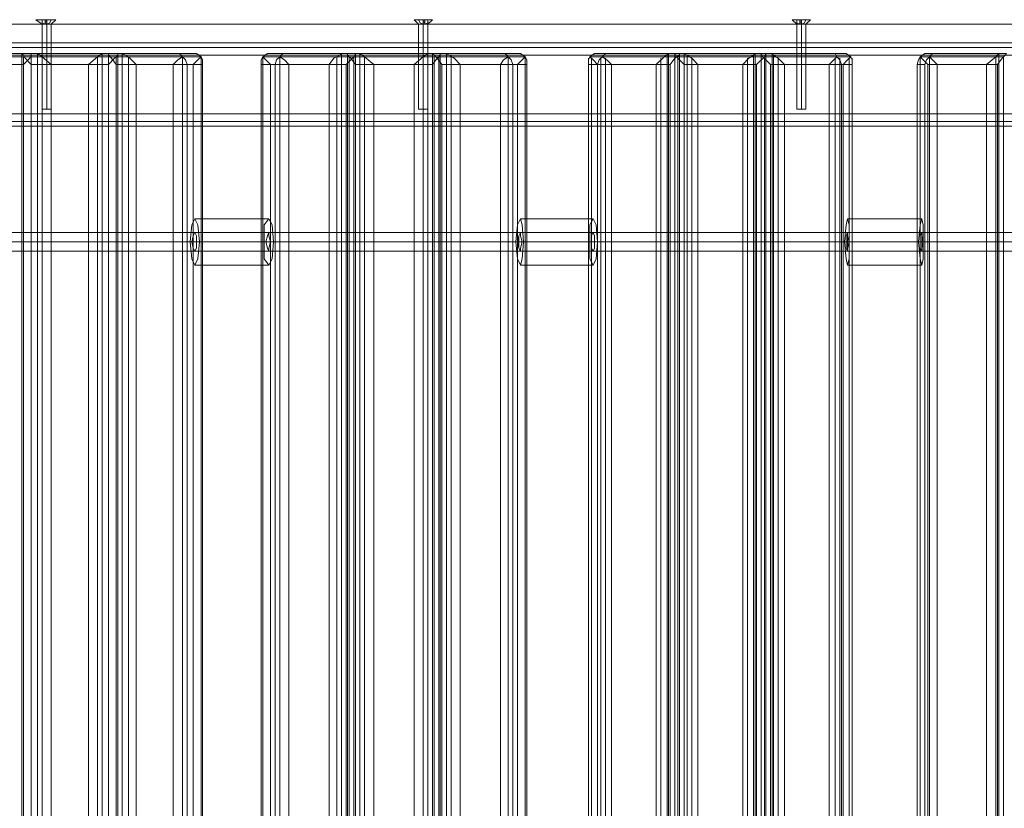
# Model space of a CAD drawing. Units: millimetres. Extents: x -2196 to 8564, y -5658 to 5533.
# Drawn here: x 986 to 1507, y 436 to 854 of the extents above; entities that cross this region are included whole.
import ezdxf

# ---------------------------------------------------------------- set-up
doc = ezdxf.new("R2010")
doc.units = ezdxf.units.MM

# ---------------------------------------------------------------- blocks, each defined once
blk = doc.blocks.new('WMF0')
at = {"color": 27, "lineweight": 0}
for points in [[(5920.7, -4559.54), (5920.7, -4564.45), (6775.57, -4564.45)], [(6775.57, -4559.54), (6775.57, -4564.45), (5920.7, -4564.45)], [(5920.7, -4559.54), (6775.57, -4559.54)], [(6775.57, -4559.54), (5920.7, -4559.54)], [(5987.72, -4611.03), (6007.33, -4611.03)], [(6073.94, -4611.03), (6093.15, -4611.03)], [(6160.57, -4611.03), (6180.19, -4611.03)], [(5987.72, -4614.71), (6007.33, -4614.71)], [(6073.94, -4614.71), (6093.15, -4614.71)], [(6160.57, -4614.71), (6180.19, -4614.71)], [(5986.49, -4617.16), (6006.11, -4617.16)], [(5987.31, -4617.16), (6006.52, -4617.16)], [(5987.72, -4619.61), (6007.33, -4619.61)], [(5988.13, -4617.16), (6007.74, -4617.16)], [(5988.95, -4617.16), (6008.56, -4617.16)], [(6072.72, -4617.16), (6092.33, -4617.16)], [(6073.53, -4617.16), (6092.74, -4617.16)], [(6073.94, -4619.61), (6093.15, -4619.61)], [(6074.35, -4617.16), (6093.56, -4617.16)], [(6074.76, -4617.16), (6094.37, -4617.16)], [(6159.76, -4617.16), (6179.37, -4617.16)], [(6160.16, -4617.16), (6179.78, -4617.16)], [(6160.57, -4617.16), (6180.19, -4617.16)], [(6160.57, -4619.61), (6180.19, -4619.61)], [(6160.98, -4617.16), (6180.6, -4617.16)], [(5987.72, -4623.29), (6007.33, -4623.29)], [(6073.94, -4623.29), (6093.15, -4623.29)], [(6160.57, -4623.29), (6180.19, -4623.29)]]:
    blk.add_lwpolyline(points, dxfattribs=at)
at = {"color": 251, "lineweight": 0}
for points in [[(5945.63, -4558.32), (5946.45, -4558.32), (5948.49, -4558.32), (5950.13, -4558.32), (5950.94, -4558.32), (5950.13, -4558.32), (5948.49, -4558.32), (5946.45, -4558.32), (5945.63, -4558.32)], [(5945.63, -4558.32), (5946.45, -4558.32), (5948.49, -4558.32), (5950.13, -4558.32), (5950.94, -4558.32), (5950.13, -4558.32), (5948.49, -4558.32), (5946.45, -4558.32), (5945.63, -4558.32)], [(6045.75, -4558.32), (6046.56, -4558.32), (6048.2, -4558.32), (6050.24, -4558.32), (6050.65, -4558.32), (6050.24, -4558.32), (6048.2, -4558.32), (6046.56, -4558.32), (6045.75, -4558.32)], [(6045.75, -4558.32), (6046.56, -4558.32), (6048.2, -4558.32), (6050.24, -4558.32), (6050.65, -4558.32), (6050.24, -4558.32), (6048.2, -4558.32), (6046.56, -4558.32), (6045.75, -4558.32)], [(6145.86, -4558.32), (6146.27, -4558.32), (6148.31, -4558.32), (6149.95, -4558.32), (6150.77, -4558.32), (6149.95, -4558.32), (6148.31, -4558.32), (6146.27, -4558.32), (6145.86, -4558.32)], [(6145.86, -4558.32), (6146.27, -4558.32), (6148.31, -4558.32), (6149.95, -4558.32), (6150.77, -4558.32), (6149.95, -4558.32), (6148.31, -4558.32), (6146.27, -4558.32), (6145.86, -4558.32)]]:
    blk.add_lwpolyline(points, close=True, dxfattribs=at)
for points in [[(5945.63, -4558.32), (5947.27, -4559.54)], [(5945.63, -4558.32), (5947.27, -4559.54)], [(5948.08, -4559.54), (5947.27, -4559.13), (5947.27, -4558.32)], [(5947.27, -4558.32), (5947.27, -4559.13), (5948.08, -4559.54)], [(5948.08, -4558.32), (5947.27, -4558.32)], [(5947.27, -4558.32), (5948.08, -4558.32)], [(5948.08, -4559.54), (5947.27, -4559.13), (5947.27, -4558.32)], [(5947.27, -4558.32), (5947.27, -4559.13), (5948.08, -4559.54)], [(5948.08, -4558.32), (5947.27, -4558.32)], [(5947.27, -4558.32), (5948.08, -4558.32)], [(5949.72, -4559.54), (5949.31, -4559.54), (5948.49, -4559.54), (5947.27, -4559.54)], [(5947.27, -4559.54), (5948.49, -4559.54), (5949.31, -4559.54), (5949.72, -4559.54)], [(5947.27, -4559.54), (5947.27, -4582.02)], [(5949.72, -4559.54), (5949.31, -4559.54), (5948.49, -4559.54), (5947.27, -4559.54)], [(5947.27, -4559.54), (5948.49, -4559.54), (5949.31, -4559.54), (5949.72, -4559.54)], [(5947.27, -4559.54), (5947.27, -4582.02)], [(5948.08, -4559.54), (5948.08, -4559.13), (5948.08, -4558.32)], [(5948.08, -4558.32), (5948.08, -4559.13), (5948.08, -4559.54)], [(5948.49, -4559.54), (5948.08, -4559.54), (5948.08, -4558.32)], [(5948.08, -4558.32), (5948.08, -4559.54), (5948.49, -4559.54)], [(5948.08, -4558.32), (5948.49, -4558.32)], [(5948.49, -4558.32), (5948.08, -4558.32)], [(5948.49, -4558.32), (5948.08, -4558.32)], [(5948.08, -4559.54), (5948.08, -4559.13), (5948.08, -4558.32)], [(5948.08, -4558.32), (5948.08, -4559.13), (5948.08, -4559.54)], [(5948.49, -4559.54), (5948.08, -4559.54), (5948.08, -4558.32)], [(5948.08, -4558.32), (5948.08, -4559.54), (5948.49, -4559.54)], [(5948.08, -4558.32), (5948.49, -4558.32)], [(5948.49, -4558.32), (5948.08, -4558.32)], [(5948.49, -4558.32), (5948.08, -4558.32)], [(5948.49, -4558.73), (5948.08, -4558.73)], [(5948.49, -4558.73), (5948.08, -4558.73)], [(5948.49, -4558.73), (5948.08, -4558.73)], [(5948.49, -4558.73), (5948.08, -4558.73)], [(5948.49, -4559.13), (5948.08, -4559.13)], [(5948.49, -4559.13), (5948.08, -4559.13)], [(5948.49, -4559.13), (5948.08, -4559.13)], [(5948.49, -4559.13), (5948.08, -4559.13)], [(5948.08, -4559.54), (5948.49, -4559.54)], [(5948.49, -4559.54), (5948.08, -4559.54)], [(5948.49, -4559.54), (5948.08, -4559.54)], [(5948.08, -4559.54), (5948.49, -4559.54)], [(5948.49, -4559.54), (5948.08, -4559.54)], [(5948.49, -4559.54), (5948.08, -4559.54)], [(5948.49, -4559.54), (5948.08, -4559.54)], [(5948.49, -4559.54), (5948.08, -4559.54)], [(5948.08, -4559.54), (5948.49, -4559.54)], [(5948.49, -4559.54), (5948.08, -4559.54)], [(5948.49, -4559.54), (5948.08, -4559.54)], [(5948.08, -4559.54), (5948.49, -4559.54)], [(5948.49, -4559.54), (5948.08, -4559.54)], [(5948.49, -4559.54), (5948.08, -4559.54)], [(5948.49, -4559.54), (5948.08, -4559.54)], [(5948.49, -4559.54), (5948.08, -4559.54)], [(5948.49, -4558.32), (5948.49, -4559.13), (5948.49, -4559.54)], [(5948.49, -4559.54), (5948.49, -4558.32)], [(5948.49, -4559.54), (5949.31, -4559.13), (5949.72, -4558.32)], [(5949.72, -4558.32), (5949.31, -4559.13), (5948.49, -4559.54)], [(5948.49, -4558.32), (5948.49, -4559.54)], [(5948.49, -4559.54), (5948.49, -4559.13), (5948.49, -4558.32)], [(5948.49, -4558.32), (5949.72, -4558.32)], [(5949.72, -4558.32), (5948.49, -4558.32)], [(5948.49, -4558.32), (5948.49, -4559.54)], [(5948.49, -4558.32), (5948.49, -4559.54)], [(5948.49, -4558.32), (5948.49, -4559.13), (5948.49, -4559.54)], [(5948.49, -4559.54), (5948.49, -4558.32)], [(5948.49, -4559.54), (5949.31, -4559.13), (5949.72, -4558.32)], [(5949.72, -4558.32), (5949.31, -4559.13), (5948.49, -4559.54)], [(5948.49, -4558.32), (5948.49, -4559.54)], [(5948.49, -4559.54), (5948.49, -4559.13), (5948.49, -4558.32)], [(5948.49, -4558.32), (5949.72, -4558.32)], [(5949.72, -4558.32), (5948.49, -4558.32)], [(5948.49, -4558.32), (5948.49, -4559.54)], [(5948.49, -4558.32), (5948.49, -4559.54)], [(5948.49, -4559.54), (5948.49, -4582.02)], [(5948.49, -4559.54), (5948.49, -4582.02)], [(5948.49, -4559.54), (5948.49, -4582.02)], [(5948.49, -4559.54), (5948.49, -4582.02)], [(5950.94, -4558.32), (5949.72, -4559.54)], [(5950.94, -4558.32), (5949.72, -4559.54)], [(5949.72, -4559.54), (5949.72, -4582.02)], [(5949.72, -4559.54), (5949.72, -4582.02)], [(6045.75, -4558.32), (6046.97, -4559.54)], [(6045.75, -4558.32), (6046.97, -4559.54)], [(6048.2, -4559.54), (6047.38, -4559.13), (6046.97, -4558.32)], [(6046.97, -4558.32), (6047.38, -4559.13), (6048.2, -4559.54)], [(6048.2, -4558.32), (6046.97, -4558.32)], [(6046.97, -4558.32), (6048.2, -4558.32)], [(6048.2, -4559.54), (6047.38, -4559.13), (6046.97, -4558.32)], [(6046.97, -4558.32), (6047.38, -4559.13), (6048.2, -4559.54)], [(6048.2, -4558.32), (6046.97, -4558.32)], [(6046.97, -4558.32), (6048.2, -4558.32)], [(6049.42, -4559.54), (6049.02, -4559.54), (6048.2, -4559.54), (6047.38, -4559.54), (6046.97, -4559.54)], [(6046.97, -4559.54), (6046.97, -4582.02)], [(6049.42, -4559.54), (6049.02, -4559.54), (6048.2, -4559.54), (6047.38, -4559.54), (6046.97, -4559.54)], [(6046.97, -4559.54), (6046.97, -4582.02)], [(6047.38, -4559.54), (6048.2, -4559.54), (6049.02, -4559.54), (6049.42, -4559.54)], [(6047.38, -4559.54), (6048.2, -4559.54), (6049.02, -4559.54), (6049.42, -4559.54)], [(6048.2, -4559.54), (6048.2, -4559.13), (6048.2, -4558.32)], [(6048.2, -4558.32), (6048.2, -4559.13), (6048.2, -4559.54)], [(6048.61, -4559.54), (6048.2, -4559.54), (6048.2, -4558.32)], [(6048.2, -4558.32), (6048.2, -4559.54), (6048.61, -4559.54)], [(6048.2, -4558.32), (6048.61, -4558.32)], [(6048.61, -4558.32), (6048.2, -4558.32)], [(6048.2, -4558.32), (6048.2, -4559.54)], [(6048.2, -4558.32), (6048.2, -4559.54)], [(6048.61, -4558.32), (6048.2, -4558.32)], [(6048.2, -4559.54), (6048.2, -4559.13), (6048.2, -4558.32)], [(6048.2, -4558.32), (6048.2, -4559.13), (6048.2, -4559.54)], [(6048.61, -4559.54), (6048.2, -4559.54), (6048.2, -4558.32)], [(6048.2, -4558.32), (6048.2, -4559.54), (6048.61, -4559.54)], [(6048.2, -4558.32), (6048.61, -4558.32)], [(6048.61, -4558.32), (6048.2, -4558.32)], [(6048.2, -4558.32), (6048.2, -4559.54)], [(6048.2, -4558.32), (6048.2, -4559.54)], [(6048.61, -4558.32), (6048.2, -4558.32)], [(6048.61, -4558.73), (6048.2, -4558.73)], [(6048.61, -4558.73), (6048.2, -4558.73)], [(6048.61, -4558.73), (6048.2, -4558.73)], [(6048.61, -4558.73), (6048.2, -4558.73)], [(6048.61, -4559.13), (6048.2, -4559.13)], [(6048.61, -4559.13), (6048.2, -4559.13)], [(6048.61, -4559.13), (6048.2, -4559.13)], [(6048.61, -4559.13), (6048.2, -4559.13)], [(6048.61, -4559.54), (6048.2, -4559.54)], [(6048.2, -4559.54), (6048.61, -4559.54)], [(6048.61, -4559.54), (6048.2, -4559.54)], [(6048.2, -4559.54), (6048.61, -4559.54)], [(6048.61, -4559.54), (6048.2, -4559.54)], [(6048.61, -4559.54), (6048.2, -4559.54)], [(6048.61, -4559.54), (6048.2, -4559.54)], [(6048.61, -4559.54), (6048.2, -4559.54)], [(6048.61, -4559.54), (6048.2, -4559.54)], [(6048.61, -4559.54), (6048.2, -4559.54)], [(6048.2, -4559.54), (6048.2, -4582.02)], [(6048.2, -4559.54), (6048.2, -4582.02)], [(6048.61, -4559.54), (6048.2, -4559.54)], [(6048.2, -4559.54), (6048.61, -4559.54)], [(6048.61, -4559.54), (6048.2, -4559.54)], [(6048.2, -4559.54), (6048.61, -4559.54)], [(6048.61, -4559.54), (6048.2, -4559.54)], [(6048.61, -4559.54), (6048.2, -4559.54)], [(6048.61, -4559.54), (6048.2, -4559.54)], [(6048.61, -4559.54), (6048.2, -4559.54)], [(6048.61, -4559.54), (6048.2, -4559.54)], [(6048.61, -4559.54), (6048.2, -4559.54)], [(6048.2, -4559.54), (6048.2, -4582.02)], [(6048.2, -4559.54), (6048.2, -4582.02)], [(6048.61, -4558.32), (6048.61, -4559.13), (6048.61, -4559.54)], [(6048.61, -4559.54), (6048.61, -4558.32)], [(6048.61, -4559.54), (6049.42, -4559.13), (6049.42, -4558.32)], [(6049.42, -4558.32), (6049.42, -4559.13), (6048.61, -4559.54)], [(6048.61, -4558.32), (6048.61, -4559.54)], [(6048.61, -4559.54), (6048.61, -4559.13), (6048.61, -4558.32)], [(6048.61, -4558.32), (6049.42, -4558.32)], [(6049.42, -4558.32), (6048.61, -4558.32)], [(6048.61, -4558.32), (6048.61, -4559.13), (6048.61, -4559.54)], [(6048.61, -4559.54), (6048.61, -4558.32)], [(6048.61, -4559.54), (6049.42, -4559.13), (6049.42, -4558.32)], [(6049.42, -4558.32), (6049.42, -4559.13), (6048.61, -4559.54)], [(6048.61, -4558.32), (6048.61, -4559.54)], [(6048.61, -4559.54), (6048.61, -4559.13), (6048.61, -4558.32)], [(6048.61, -4558.32), (6049.42, -4558.32)], [(6049.42, -4558.32), (6048.61, -4558.32)], [(6050.65, -4558.32), (6049.42, -4559.54)], [(6050.65, -4558.32), (6049.42, -4559.54)], [(6049.42, -4559.54), (6049.42, -4582.02)], [(6049.42, -4559.54), (6049.42, -4582.02)], [(6145.86, -4558.32), (6147.09, -4559.54)], [(6145.86, -4558.32), (6147.09, -4559.54)], [(6147.91, -4559.54), (6147.09, -4559.13), (6147.09, -4558.32)], [(6147.09, -4558.32), (6147.09, -4559.13), (6147.91, -4559.54)], [(6147.91, -4558.32), (6147.09, -4558.32)], [(6147.09, -4558.32), (6147.91, -4558.32)], [(6147.91, -4559.54), (6147.09, -4559.13), (6147.09, -4558.32)], [(6147.09, -4558.32), (6147.09, -4559.13), (6147.91, -4559.54)], [(6147.91, -4558.32), (6147.09, -4558.32)], [(6147.09, -4558.32), (6147.91, -4558.32)], [(6149.54, -4559.54), (6149.13, -4559.54), (6148.31, -4559.54), (6147.5, -4559.54), (6147.09, -4559.54)], [(6147.09, -4559.54), (6147.09, -4582.02)], [(6149.54, -4559.54), (6149.13, -4559.54), (6148.31, -4559.54), (6147.5, -4559.54), (6147.09, -4559.54)], [(6147.09, -4559.54), (6147.09, -4582.02)], [(6147.5, -4559.54), (6148.31, -4559.54), (6149.13, -4559.54), (6149.54, -4559.54)], [(6147.5, -4559.54), (6148.31, -4559.54), (6149.13, -4559.54), (6149.54, -4559.54)], [(6147.91, -4559.54), (6147.91, -4559.13), (6147.91, -4558.32)], [(6147.91, -4558.32), (6147.91, -4559.13), (6147.91, -4559.54)], [(6148.31, -4559.54), (6147.91, -4559.54), (6147.91, -4558.32)], [(6147.91, -4558.32), (6147.91, -4559.54), (6148.31, -4559.54)], [(6147.91, -4558.32), (6148.31, -4558.32)], [(6148.31, -4558.32), (6147.91, -4558.32)], [(6148.31, -4558.32), (6147.91, -4558.32)], [(6147.91, -4559.54), (6147.91, -4559.13), (6147.91, -4558.32)], [(6147.91, -4558.32), (6147.91, -4559.13), (6147.91, -4559.54)], [(6148.31, -4559.54), (6147.91, -4559.54), (6147.91, -4558.32)], [(6147.91, -4558.32), (6147.91, -4559.54), (6148.31, -4559.54)], [(6147.91, -4558.32), (6148.31, -4558.32)], [(6148.31, -4558.32), (6147.91, -4558.32)], [(6148.31, -4558.32), (6147.91, -4558.32)], [(6148.31, -4558.73), (6147.91, -4558.73)], [(6148.31, -4558.73), (6147.91, -4558.73)], [(6148.31, -4558.73), (6147.91, -4558.73)], [(6148.31, -4558.73), (6147.91, -4558.73)], [(6148.31, -4559.13), (6147.91, -4559.13)], [(6148.31, -4559.13), (6147.91, -4559.13)], [(6148.31, -4559.13), (6147.91, -4559.13)], [(6148.31, -4559.13), (6147.91, -4559.13)], [(6147.91, -4559.54), (6148.31, -4559.54)], [(6148.31, -4559.54), (6147.91, -4559.54)], [(6148.31, -4559.54), (6147.91, -4559.54)], [(6147.91, -4559.54), (6148.31, -4559.54)], [(6148.31, -4559.54), (6147.91, -4559.54)], [(6148.31, -4559.54), (6147.91, -4559.54)], [(6148.31, -4559.54), (6147.91, -4559.54)], [(6148.31, -4559.54), (6147.91, -4559.54)], [(6147.91, -4559.54), (6148.31, -4559.54)], [(6148.31, -4559.54), (6147.91, -4559.54)], [(6148.31, -4559.54), (6147.91, -4559.54)], [(6147.91, -4559.54), (6148.31, -4559.54)], [(6148.31, -4559.54), (6147.91, -4559.54)], [(6148.31, -4559.54), (6147.91, -4559.54)], [(6148.31, -4559.54), (6147.91, -4559.54)], [(6148.31, -4559.54), (6147.91, -4559.54)], [(6148.31, -4558.32), (6148.31, -4559.13), (6148.31, -4559.54)], [(6148.31, -4559.54), (6148.31, -4558.32)], [(6148.31, -4559.54), (6149.13, -4559.13), (6149.54, -4558.32)], [(6149.54, -4558.32), (6149.13, -4559.13), (6148.31, -4559.54)], [(6148.31, -4558.32), (6148.31, -4559.54)], [(6148.31, -4559.54), (6148.31, -4559.13), (6148.31, -4558.32)], [(6148.31, -4558.32), (6149.54, -4558.32)], [(6149.54, -4558.32), (6148.31, -4558.32)], [(6148.31, -4558.32), (6148.31, -4559.54)], [(6148.31, -4558.32), (6148.31, -4559.54)], [(6148.31, -4558.32), (6148.31, -4559.13), (6148.31, -4559.54)], [(6148.31, -4559.54), (6148.31, -4558.32)], [(6148.31, -4559.54), (6149.13, -4559.13), (6149.54, -4558.32)], [(6149.54, -4558.32), (6149.13, -4559.13), (6148.31, -4559.54)], [(6148.31, -4558.32), (6148.31, -4559.54)], [(6148.31, -4559.54), (6148.31, -4559.13), (6148.31, -4558.32)], [(6148.31, -4558.32), (6149.54, -4558.32)], [(6149.54, -4558.32), (6148.31, -4558.32)], [(6148.31, -4558.32), (6148.31, -4559.54)], [(6148.31, -4558.32), (6148.31, -4559.54)], [(6148.31, -4559.54), (6148.31, -4582.02)], [(6148.31, -4559.54), (6148.31, -4582.02)], [(6148.31, -4559.54), (6148.31, -4582.02)], [(6148.31, -4559.54), (6148.31, -4582.02)], [(6150.77, -4558.32), (6149.54, -4559.54)], [(6150.77, -4558.32), (6149.54, -4559.54)], [(6149.54, -4559.54), (6149.54, -4582.02)], [(6149.54, -4559.54), (6149.54, -4582.02)], [(5947.27, -4582.02), (5948.49, -4582.02), (5949.31, -4582.02), (5949.72, -4582.02)], [(5949.31, -4582.02), (5948.49, -4582.02), (5947.27, -4582.02)], [(5947.27, -4582.02), (5948.49, -4582.02), (5949.31, -4582.02), (5949.72, -4582.02)], [(5949.31, -4582.02), (5948.49, -4582.02), (5947.27, -4582.02)], [(6046.97, -4582.02), (6047.38, -4582.02), (6048.2, -4582.02), (6049.02, -4582.02), (6049.42, -4582.02)], [(6049.02, -4582.02), (6048.2, -4582.02), (6047.38, -4582.02), (6046.97, -4582.02)], [(6046.97, -4582.02), (6047.38, -4582.02), (6048.2, -4582.02), (6049.02, -4582.02), (6049.42, -4582.02)], [(6049.02, -4582.02), (6048.2, -4582.02), (6047.38, -4582.02), (6046.97, -4582.02)], [(6147.09, -4582.02), (6147.5, -4582.02), (6148.31, -4582.02), (6149.13, -4582.02), (6149.54, -4582.02)], [(6149.13, -4582.02), (6148.31, -4582.02), (6147.5, -4582.02), (6147.09, -4582.02)], [(6147.09, -4582.02), (6147.5, -4582.02), (6148.31, -4582.02), (6149.13, -4582.02), (6149.54, -4582.02)], [(6149.13, -4582.02), (6148.31, -4582.02), (6147.5, -4582.02), (6147.09, -4582.02)]]:
    blk.add_lwpolyline(points, dxfattribs=at)
at = {"color": 30, "lineweight": 0}
for points in [[(6815.61, -4564.45), (5880.66, -4564.45)], [(6815.61, -4564.45), (5880.66, -4564.45)], [(6815.61, -4564.45), (5880.66, -4564.45)], [(6815.61, -4564.45), (5880.66, -4564.45)], [(6815.61, -4564.45), (5880.66, -4564.45)], [(6815.61, -4564.45), (5880.66, -4564.45)], [(6815.61, -4564.45), (5880.66, -4564.45)], [(6815.61, -4564.45), (5880.66, -4564.45)], [(6815.61, -4564.45), (5880.66, -4564.45)], [(6815.61, -4564.45), (5880.66, -4564.45)], [(6815.61, -4564.45), (5880.66, -4564.45)], [(6815.61, -4564.45), (5880.66, -4564.45)], [(5940.73, -4567.31), (5922.75, -4567.31), (5926.43, -4567.31), (5944.41, -4567.31)], [(5941.95, -4567.31), (5940.73, -4567.31)], [(5941.95, -4567.31), (5942.36, -4567.72), (5942.77, -4568.53), (5944.41, -4570.17)], [(5941.95, -4567.31), (5941.95, -4966.95)], [(5963.2, -4567.31), (5941.95, -4567.31)], [(5944.41, -4567.31), (5944.41, -4567.72), (5944, -4568.53), (5942.36, -4570.17)], [(5944.41, -4567.31), (5944.41, -4966.95)], [(5944.41, -4567.31), (5946.04, -4567.31)], [(5946.04, -4567.31), (5967.29, -4567.31)], [(5949.72, -4570.17), (5947.27, -4568.12), (5946.04, -4567.31)], [(5946.04, -4567.31), (5946.04, -4966.95)], [(5959.52, -4570.17), (5961.98, -4568.12), (5963.2, -4567.31)], [(5963.2, -4567.31), (5963.2, -4966.95)], [(5964.84, -4567.31), (5963.2, -4567.31)], [(5968.51, -4567.31), (5986.9, -4567.31), (5982.82, -4567.31), (5964.84, -4567.31)], [(5967.29, -4567.31), (5967.29, -4567.72), (5966.47, -4568.53), (5964.84, -4570.17)], [(5964.84, -4567.31), (5964.84, -4567.72), (5965.65, -4568.53), (5966.88, -4570.17)], [(5964.84, -4567.31), (5964.84, -4966.95)], [(5967.29, -4567.31), (5967.29, -4966.95)], [(5967.29, -4567.31), (5968.51, -4567.31)], [(5972.19, -4570.17), (5970.15, -4568.12), (5968.51, -4567.31)], [(5968.51, -4567.31), (5968.51, -4966.95)], [(5982.82, -4567.31), (5983.63, -4567.31), (5984.45, -4568.12)], [(5986.9, -4567.31), (5988.13, -4567.31), (5989.36, -4568.12)], [(6008.56, -4567.31), (6006.93, -4567.31), (6005.7, -4568.12)], [(6026.54, -4567.31), (6008.56, -4567.31), (6011.83, -4567.31), (6030.22, -4567.31)], [(6011.83, -4567.31), (6011.01, -4567.31), (6010.2, -4568.12)], [(6023.27, -4570.17), (6024.5, -4568.53), (6026.13, -4567.72), (6026.54, -4567.31)], [(6026.54, -4567.31), (6026.54, -4966.95)], [(6028.18, -4567.31), (6026.54, -4567.31)], [(6030.22, -4567.31), (6029.81, -4568.12), (6027.77, -4570.17)], [(6028.18, -4567.31), (6028.18, -4567.72), (6028.99, -4568.53), (6030.22, -4570.17)], [(6028.18, -4567.31), (6028.18, -4966.95)], [(6049.42, -4567.31), (6028.18, -4567.31)], [(6030.22, -4567.31), (6030.22, -4966.95)], [(6030.22, -4567.31), (6031.44, -4567.31)], [(6031.44, -4567.31), (6052.69, -4567.31)], [(6035.12, -4570.17), (6032.67, -4568.12), (6031.44, -4567.31)], [(6031.44, -4567.31), (6031.44, -4966.95)], [(6045.75, -4570.17), (6048.2, -4568.12), (6049.42, -4567.31)], [(6049.42, -4567.31), (6049.42, -4966.95)], [(6050.65, -4567.31), (6049.42, -4567.31)], [(6054.33, -4567.31), (6072.72, -4567.31), (6069.04, -4567.31), (6050.65, -4567.31)], [(6052.69, -4567.31), (6052.69, -4567.72), (6051.88, -4568.53), (6050.65, -4570.17)], [(6050.65, -4567.31), (6051.06, -4567.72), (6051.88, -4568.53), (6053.1, -4570.17)], [(6050.65, -4567.31), (6050.65, -4966.95)], [(6052.69, -4567.31), (6052.69, -4966.95)], [(6052.69, -4567.31), (6054.33, -4567.31)], [(6058.01, -4570.17), (6056.37, -4568.53), (6055.15, -4567.72), (6054.33, -4567.31)], [(6054.33, -4567.31), (6054.33, -4966.95)], [(6069.04, -4567.31), (6069.86, -4567.31), (6070.67, -4568.12)], [(6072.72, -4567.31), (6073.94, -4567.31), (6075.17, -4568.12)], [(6094.78, -4567.31), (6093.56, -4567.31), (6092.33, -4568.12)], [(6113.17, -4567.31), (6094.78, -4567.31), (6097.64, -4567.31), (6116.03, -4567.31)], [(6097.64, -4567.31), (6096.42, -4567.31), (6095.6, -4568.12)], [(6109.9, -4570.17), (6111.95, -4568.12), (6113.17, -4567.31)], [(6113.17, -4567.31), (6113.17, -4966.95)], [(6114.81, -4567.31), (6113.17, -4567.31)], [(6116.03, -4567.31), (6116.03, -4567.72), (6114.81, -4568.53), (6113.58, -4570.17)], [(6114.81, -4567.31), (6115.21, -4568.12), (6117.26, -4570.17)], [(6114.81, -4567.31), (6114.81, -4966.95)], [(6136.05, -4567.31), (6114.81, -4567.31)], [(6114.81, -4567.31), (6114.81, -4966.54)], [(6116.03, -4567.31), (6116.03, -4966.95)], [(6116.03, -4567.31), (6117.26, -4567.31)], [(6116.03, -4567.31), (6116.03, -4966.54)], [(6117.26, -4567.31), (6138.92, -4567.31)], [(6120.94, -4570.17), (6119.3, -4568.53), (6118.07, -4567.72), (6117.26, -4567.31)], [(6117.26, -4567.31), (6117.26, -4966.95)], [(6132.79, -4570.17), (6134.42, -4568.53), (6135.65, -4567.72), (6136.05, -4567.31)], [(6136.05, -4567.31), (6136.05, -4966.95)], [(6137.69, -4567.31), (6136.05, -4567.31)], [(6138.92, -4567.31), (6138.51, -4568.12), (6136.46, -4570.17)], [(6140.55, -4567.31), (6158.94, -4567.31), (6156.08, -4567.31), (6137.69, -4567.31)], [(6137.69, -4567.31), (6138.1, -4568.12), (6140.14, -4570.17)], [(6137.69, -4567.31), (6137.69, -4966.95)], [(6137.69, -4567.31), (6137.69, -4966.54)], [(6138.92, -4567.31), (6138.92, -4966.95)], [(6138.92, -4567.31), (6140.55, -4567.31)], [(6138.92, -4567.31), (6138.92, -4966.54)], [(6143.82, -4570.17), (6142.18, -4568.53), (6140.96, -4567.72), (6140.55, -4567.31)], [(6140.55, -4567.31), (6140.55, -4966.95)], [(6156.08, -4567.31), (6157.3, -4567.31), (6157.71, -4568.12)], [(6158.94, -4567.31), (6160.16, -4567.31), (6161.39, -4568.12)], [(6182.23, -4567.31), (6181, -4567.31), (6179.78, -4568.12)], [(6200.62, -4567.31), (6182.23, -4567.31), (6183.87, -4567.31), (6202.66, -4567.31)], [(6183.87, -4567.31), (6183.05, -4567.31), (6182.23, -4568.12)], [(6197.35, -4570.17), (6199.8, -4568.12), (6200.62, -4567.31)], [(6202.66, -4567.31), (6202.25, -4567.72), (6201.44, -4568.53), (6200.21, -4570.17)], [(6200.62, -4567.31), (6200.62, -4966.95)], [(6202.25, -4567.31), (6200.62, -4567.31)], [(6815.61, -4567.72), (6815.61, -4583.24), (5880.66, -4583.24)], [(6815.61, -4567.72), (5880.66, -4567.72)], [(6815.61, -4567.72), (5880.66, -4567.72)], [(6815.61, -4567.72), (5880.66, -4567.72)], [(6815.61, -4567.72), (5880.66, -4567.72)], [(6815.61, -4567.72), (5880.66, -4567.72)], [(6815.61, -4583.24), (6815.61, -4567.72), (5880.66, -4567.72)], [(6815.61, -4567.72), (6815.61, -4583.24), (5880.66, -4583.24)], [(6815.61, -4567.72), (5880.66, -4567.72)], [(6815.61, -4567.72), (5880.66, -4567.72)], [(6815.61, -4567.72), (5880.66, -4567.72)], [(6815.61, -4567.72), (5880.66, -4567.72)], [(6815.61, -4567.72), (5880.66, -4567.72)], [(6815.61, -4583.24), (6815.61, -4567.72), (5880.66, -4567.72)], [(5924.79, -4568.12), (5944.41, -4568.12), (5944.41, -4966.13)], [(5942.36, -4570.17), (5927.24, -4570.17)], [(5927.24, -4964.09), (5942.36, -4964.09), (5942.36, -4570.17)], [(5961.98, -4568.12), (5942.36, -4568.12), (5942.36, -4966.13)], [(5942.36, -4966.13), (5961.98, -4966.13), (5961.98, -4568.12)], [(5944.41, -4570.17), (5959.52, -4570.17)], [(5959.52, -4964.09), (5944.41, -4964.09), (5944.41, -4570.17)], [(5947.27, -4568.12), (5966.88, -4568.12), (5966.88, -4966.13)], [(5966.88, -4966.13), (5947.27, -4966.13), (5947.27, -4568.12)], [(5949.72, -4570.17), (5949.72, -4964.09)], [(5964.84, -4570.17), (5949.72, -4570.17)], [(5949.72, -4964.09), (5964.84, -4964.09), (5964.84, -4570.17)], [(5959.52, -4570.17), (5959.52, -4964.09)], [(5989.36, -4568.12), (5984.45, -4568.12), (5964.84, -4568.12)], [(5964.84, -4568.12), (5964.84, -4966.13)], [(5966.88, -4570.17), (5982, -4570.17)], [(5982, -4964.09), (5966.88, -4964.09), (5966.88, -4570.17)], [(5970.15, -4568.12), (5989.36, -4568.12)], [(5989.36, -4966.13), (5970.15, -4966.13), (5970.15, -4568.12)], [(5987.31, -4570.17), (5972.19, -4570.17)], [(5972.19, -4964.09), (5987.31, -4964.09), (5987.31, -4570.17)], [(5972.19, -4570.17), (5972.19, -4964.09)], [(5982, -4570.17), (5983.23, -4568.94), (5984.45, -4568.12)], [(5982, -4570.17), (5982, -4964.09)], [(5984.45, -4568.12), (5985.27, -4568.94), (5985.68, -4570.17)], [(5984.45, -4568.12), (5984.45, -4966.13)], [(5985.68, -4570.17), (5989.76, -4570.17)], [(5989.76, -4964.09), (5985.68, -4964.09), (5985.68, -4570.17)], [(5989.36, -4568.12), (5988.54, -4568.94), (5987.31, -4570.17)], [(5989.76, -4570.17), (5989.76, -4568.94), (5989.36, -4568.12)], [(5989.36, -4568.12), (5989.36, -4966.13)], [(5989.76, -4570.17), (5989.76, -4964.09)], [(6005.29, -4570.17), (6005.29, -4568.94), (6005.7, -4568.12)], [(6005.29, -4570.17), (6005.29, -4964.09)], [(6008.97, -4570.17), (6005.29, -4570.17)], [(6005.29, -4964.09), (6008.97, -4964.09), (6008.97, -4570.17)], [(6005.7, -4568.12), (6006.52, -4568.94), (6007.74, -4570.17)], [(6025.31, -4568.12), (6005.7, -4568.12), (6005.7, -4966.13)], [(6005.7, -4568.12), (6010.2, -4568.12), (6010.2, -4966.13)], [(6005.7, -4966.13), (6025.31, -4966.13), (6025.31, -4568.12)], [(6007.74, -4570.17), (6023.27, -4570.17)], [(6023.27, -4964.09), (6007.74, -4964.09), (6007.74, -4570.17)], [(6010.2, -4568.12), (6009.38, -4568.94), (6008.97, -4570.17)], [(6012.65, -4570.17), (6011.42, -4568.94), (6010.2, -4568.12)], [(6010.2, -4568.12), (6029.81, -4568.12), (6029.81, -4966.13)], [(6012.65, -4570.17), (6012.65, -4964.09)], [(6027.77, -4570.17), (6012.65, -4570.17)], [(6012.65, -4964.09), (6027.77, -4964.09), (6027.77, -4570.17)], [(6023.27, -4570.17), (6023.27, -4964.09)], [(6048.2, -4568.12), (6028.58, -4568.12), (6028.58, -4966.13)], [(6028.58, -4966.13), (6048.2, -4966.13), (6048.2, -4568.12)], [(6030.22, -4570.17), (6045.75, -4570.17)], [(6045.75, -4964.09), (6030.22, -4964.09), (6030.22, -4570.17)], [(6032.67, -4568.12), (6052.28, -4568.12), (6052.28, -4966.13)], [(6052.28, -4966.13), (6032.67, -4966.13), (6032.67, -4568.12)], [(6035.12, -4570.17), (6035.12, -4964.09)], [(6050.65, -4570.17), (6035.12, -4570.17)], [(6035.12, -4964.09), (6050.65, -4964.09), (6050.65, -4570.17)], [(6045.75, -4570.17), (6045.75, -4964.09)], [(6075.17, -4568.12), (6070.67, -4568.12), (6051.06, -4568.12)], [(6051.06, -4568.12), (6051.06, -4966.13)], [(6053.1, -4570.17), (6068.63, -4570.17)], [(6068.63, -4964.09), (6053.1, -4964.09), (6053.1, -4570.17)], [(6055.55, -4568.12), (6075.17, -4568.12)], [(6075.17, -4966.13), (6055.55, -4966.13), (6055.55, -4568.12)], [(6073.13, -4570.17), (6058.01, -4570.17)], [(6058.01, -4964.09), (6073.13, -4964.09), (6073.13, -4570.17)], [(6058.01, -4570.17), (6058.01, -4964.09)], [(6068.63, -4570.17), (6069.45, -4568.94), (6070.67, -4568.12)], [(6068.63, -4570.17), (6068.63, -4964.09)], [(6070.67, -4568.12), (6071.49, -4568.94), (6071.9, -4570.17)], [(6070.67, -4568.12), (6070.67, -4966.13)], [(6071.9, -4570.17), (6075.58, -4570.17)], [(6075.58, -4964.09), (6071.9, -4964.09), (6071.9, -4570.17)], [(6075.17, -4568.12), (6074.35, -4568.94), (6073.13, -4570.17)], [(6075.58, -4570.17), (6075.58, -4568.94), (6075.17, -4568.12)], [(6075.17, -4568.12), (6075.17, -4966.13)], [(6075.58, -4570.17), (6075.58, -4964.09)], [(6091.92, -4570.17), (6091.92, -4568.94), (6092.33, -4568.12)], [(6091.92, -4568.53), (6091.92, -4965.32)], [(6091.92, -4570.17), (6091.92, -4964.09)], [(6094.37, -4570.17), (6091.92, -4570.17)], [(6091.92, -4964.09), (6094.37, -4964.09), (6094.37, -4570.17)], [(6092.33, -4568.12), (6093.15, -4568.94), (6094.37, -4570.17)], [(6111.95, -4568.12), (6092.33, -4568.12)], [(6092.33, -4568.12), (6095.6, -4568.12)], [(6092.74, -4568.53), (6092.74, -4965.73)], [(6095.6, -4568.12), (6094.78, -4568.94), (6094.37, -4570.17)], [(6094.37, -4570.17), (6109.9, -4570.17)], [(6109.9, -4964.09), (6094.37, -4964.09), (6094.37, -4570.17)], [(6095.19, -4568.53), (6095.19, -4965.73)], [(6098.05, -4570.17), (6096.83, -4568.94), (6095.6, -4568.12)], [(6095.6, -4568.12), (6115.62, -4568.12)], [(6096.42, -4568.53), (6096.42, -4965.32)], [(6098.05, -4570.17), (6098.05, -4964.09)], [(6113.58, -4570.17), (6098.05, -4570.17)], [(6098.05, -4964.09), (6113.58, -4964.09), (6113.58, -4570.17)], [(6109.9, -4570.17), (6109.9, -4964.09)], [(6111.13, -4568.53), (6111.13, -4965.32)], [(6112.76, -4567.72), (6112.76, -4966.54)], [(6114.81, -4568.53), (6114.81, -4965.73)], [(6134.83, -4568.12), (6115.21, -4568.12)], [(6115.62, -4568.53), (6115.62, -4965.73)], [(6117.26, -4570.17), (6132.79, -4570.17)], [(6132.79, -4964.09), (6117.26, -4964.09), (6117.26, -4570.17)], [(6118.07, -4567.72), (6118.07, -4966.54)], [(6118.48, -4568.12), (6138.51, -4568.12)], [(6119.3, -4568.53), (6119.3, -4965.32)], [(6120.94, -4570.17), (6120.94, -4964.09)], [(6136.46, -4570.17), (6120.94, -4570.17)], [(6120.94, -4964.09), (6136.46, -4964.09), (6136.46, -4570.17)], [(6132.79, -4570.17), (6132.79, -4964.09)], [(6134.01, -4568.53), (6134.01, -4965.32)], [(6135.65, -4567.72), (6135.65, -4966.54)], [(6137.69, -4568.53), (6137.69, -4965.73)], [(6161.39, -4568.12), (6157.71, -4568.12), (6138.1, -4568.12)], [(6138.51, -4568.53), (6138.51, -4965.73)], [(6140.14, -4570.17), (6155.67, -4570.17)], [(6155.67, -4964.09), (6140.14, -4964.09), (6140.14, -4570.17)], [(6140.96, -4567.72), (6140.96, -4966.54)], [(6141.78, -4568.12), (6161.39, -4568.12)], [(6142.18, -4568.53), (6142.18, -4965.32)], [(6159.35, -4570.17), (6143.82, -4570.17)], [(6143.82, -4964.09), (6159.35, -4964.09), (6159.35, -4570.17)], [(6143.82, -4570.17), (6143.82, -4964.09)], [(6155.67, -4570.17), (6156.9, -4568.94), (6157.71, -4568.12)], [(6155.67, -4570.17), (6155.67, -4964.09)], [(6157.3, -4568.53), (6157.3, -4965.32)], [(6157.71, -4568.12), (6158.53, -4568.94), (6158.94, -4570.17)], [(6158.53, -4568.53), (6158.53, -4965.73)], [(6158.94, -4570.17), (6161.8, -4570.17)], [(6161.8, -4964.09), (6158.94, -4964.09), (6158.94, -4570.17)], [(6161.39, -4568.12), (6160.57, -4568.94), (6159.35, -4570.17)], [(6160.98, -4568.53), (6160.98, -4965.73)], [(6161.8, -4570.17), (6161.8, -4568.94), (6161.39, -4568.12)], [(6161.8, -4568.53), (6161.8, -4965.32)], [(6161.8, -4570.17), (6161.8, -4964.09)], [(6178.96, -4570.17), (6179.37, -4568.94), (6179.78, -4568.12)], [(6178.96, -4570.17), (6178.96, -4964.09)], [(6181, -4570.17), (6178.96, -4570.17)], [(6178.96, -4964.09), (6181, -4964.09), (6181, -4570.17)], [(6179.78, -4568.12), (6180.6, -4568.94), (6181.82, -4570.17)], [(6199.8, -4568.12), (6179.78, -4568.12), (6179.78, -4966.13)], [(6179.78, -4568.12), (6182.23, -4568.12), (6182.23, -4966.13)], [(6179.78, -4966.13), (6199.8, -4966.13), (6199.8, -4568.12)], [(6182.23, -4568.12), (6181.41, -4568.94), (6181, -4570.17)], [(6181.82, -4570.17), (6197.35, -4570.17)], [(6197.35, -4964.09), (6181.82, -4964.09), (6181.82, -4570.17)], [(6184.27, -4570.17), (6183.05, -4568.94), (6182.23, -4568.12)], [(6182.23, -4568.12), (6201.84, -4568.12), (6201.84, -4966.13)], [(6184.27, -4570.17), (6184.27, -4964.09)], [(6200.21, -4570.17), (6184.27, -4570.17)], [(6184.27, -4964.09), (6200.21, -4964.09), (6200.21, -4570.17)], [(6197.35, -4570.17), (6197.35, -4964.09)], [(6815.61, -4583.24), (5880.66, -4583.24)], [(6815.61, -4583.24), (5880.66, -4583.24)], [(6815.61, -4583.24), (5880.66, -4583.24)], [(6815.61, -4583.24), (5880.66, -4583.24)], [(6815.61, -4583.24), (5880.66, -4583.24)], [(6815.61, -4583.24), (5880.66, -4583.24)], [(6815.61, -4583.24), (5880.66, -4583.24)], [(6815.61, -4583.24), (5880.66, -4583.24)], [(6815.61, -4583.24), (5880.66, -4583.24)], [(6815.61, -4583.24), (5880.66, -4583.24)], [(6815.61, -4585.29), (5880.66, -4585.29)], [(6815.61, -4585.29), (5880.66, -4585.29)], [(6815.61, -4585.29), (5880.66, -4585.29)], [(6815.61, -4585.29), (5880.66, -4585.29)], [(6815.61, -4586.51), (5880.66, -4586.51)], [(6815.61, -4586.51), (5880.66, -4586.51)], [(6815.61, -4586.51), (5880.66, -4586.51)], [(6815.61, -4586.51), (5880.66, -4586.51)], [(6794.77, -4586.51), (5901.5, -4586.51)], [(6794.77, -4586.51), (5901.5, -4586.51)], [(6794.77, -4586.51), (5901.5, -4586.51)], [(6794.77, -4586.51), (5901.5, -4586.51)], [(6794.77, -4586.51), (5901.5, -4586.51)], [(6794.77, -4586.51), (5901.5, -4586.51)], [(6794.77, -4586.51), (5901.5, -4586.51)], [(6794.77, -4586.51), (5901.5, -4586.51)], [(5921.52, -4614.71), (5987.72, -4614.71)], [(6007.33, -4614.71), (6073.94, -4614.71)], [(6093.15, -4614.71), (6160.57, -4614.71)], [(6180.19, -4614.71), (6248.02, -4614.71)], [(5921.11, -4617.16), (5986.9, -4617.16)], [(5921.52, -4619.61), (5987.72, -4619.61)], [(5922.34, -4617.16), (5988.13, -4617.16)], [(6006.52, -4617.16), (6073.13, -4617.16)], [(6007.33, -4619.61), (6073.94, -4619.61)], [(6007.74, -4617.16), (6074.35, -4617.16)], [(6092.74, -4617.16), (6160.16, -4617.16)], [(6093.15, -4619.61), (6160.57, -4619.61)], [(6093.56, -4617.16), (6160.98, -4617.16)], [(6179.78, -4617.16), (6247.61, -4617.16)], [(6180.19, -4619.61), (6248.02, -4619.61)], [(6180.6, -4617.16), (6248.02, -4617.16)]]:
    blk.add_lwpolyline(points, dxfattribs=at)
for points in [[(6815.61, -4565.67), (5880.66, -4565.67), (6815.61, -4565.67), (5880.66, -4565.67), (6815.61, -4565.67), (5880.66, -4565.67), (6815.61, -4565.67)], [(6815.61, -4565.67), (5880.66, -4565.67), (6815.61, -4565.67), (5880.66, -4565.67), (6815.61, -4565.67), (5880.66, -4565.67), (6815.61, -4565.67)], [(6815.61, -4585.29), (5880.66, -4585.29), (6815.61, -4585.29), (5880.66, -4585.29), (6815.61, -4585.29)], [(6815.61, -4585.29), (5880.66, -4585.29), (6815.61, -4585.29), (5880.66, -4585.29), (6815.61, -4585.29)], [(5987.72, -4614.71), (5988.13, -4615.53), (5988.13, -4617.16), (5988.13, -4618.8), (5987.72, -4619.61), (5987.31, -4618.8), (5986.9, -4617.16), (5987.31, -4615.53), (5987.72, -4614.71)], [(6007.33, -4614.71), (6007.33, -4615.53), (6007.74, -4617.16), (6007.33, -4618.8), (6007.33, -4619.61), (6006.93, -4618.8), (6006.52, -4617.16), (6006.93, -4615.53), (6007.33, -4614.71)], [(6073.94, -4614.71), (6073.94, -4615.53), (6074.35, -4617.16), (6073.94, -4618.8), (6073.94, -4619.61), (6073.53, -4618.8), (6073.13, -4617.16), (6073.53, -4615.53), (6073.94, -4614.71)], [(6093.15, -4614.71), (6093.56, -4615.53), (6093.56, -4617.16), (6093.56, -4618.8), (6093.15, -4619.61), (6092.74, -4618.8), (6092.74, -4617.16), (6092.74, -4615.53), (6093.15, -4614.71)], [(6160.57, -4614.71), (6160.57, -4615.53), (6160.98, -4617.16), (6160.57, -4618.8), (6160.57, -4619.61), (6160.16, -4618.8), (6160.16, -4617.16), (6160.16, -4615.53), (6160.57, -4614.71)], [(6180.19, -4614.71), (6180.19, -4615.53), (6180.6, -4617.16), (6180.19, -4618.8), (6180.19, -4619.61), (6179.78, -4618.8), (6179.78, -4617.16), (6179.78, -4615.53), (6180.19, -4614.71)]]:
    blk.add_lwpolyline(points, close=True, dxfattribs=at)
at = {"color": 27, "lineweight": 0}
for points in [[(5987.72, -4623.29), (5988.54, -4621.66), (5988.95, -4617.16), (5988.54, -4612.67), (5987.72, -4611.03), (5986.9, -4612.67), (5986.49, -4617.16), (5986.9, -4621.66), (5987.72, -4623.29)], [(6007.33, -4623.29), (6008.15, -4621.66), (6008.56, -4617.16), (6008.15, -4612.67), (6007.33, -4611.03), (6006.11, -4612.67), (6006.11, -4617.16), (6006.11, -4621.66), (6007.33, -4623.29)], [(6073.94, -4623.29), (6074.35, -4621.66), (6074.76, -4617.16), (6074.35, -4612.67), (6073.94, -4611.03), (6073.13, -4612.67), (6072.72, -4617.16), (6073.13, -4621.66), (6073.94, -4623.29)], [(6093.15, -4623.29), (6093.97, -4621.66), (6094.37, -4617.16), (6093.97, -4612.67), (6093.15, -4611.03), (6092.33, -4612.67), (6092.33, -4617.16), (6092.33, -4621.66), (6093.15, -4623.29)], [(6160.57, -4623.29), (6160.98, -4621.66), (6160.98, -4617.16), (6160.98, -4612.67), (6160.57, -4611.03), (6160.16, -4612.67), (6159.76, -4617.16), (6160.16, -4621.66), (6160.57, -4623.29)], [(6180.19, -4623.29), (6180.6, -4621.66), (6180.6, -4617.16), (6180.6, -4612.67), (6180.19, -4611.03), (6179.78, -4612.67), (6179.37, -4617.16), (6179.78, -4621.66), (6180.19, -4623.29)], [(5987.72, -4614.71), (5988.13, -4615.53), (5988.13, -4617.16), (5988.13, -4618.8), (5987.72, -4619.61), (5987.31, -4618.8), (5987.31, -4617.16), (5987.31, -4615.53), (5987.72, -4614.71)], [(6007.33, -4614.71), (6007.33, -4615.53), (6007.74, -4617.16), (6007.33, -4618.8), (6007.33, -4619.61), (6006.93, -4618.8), (6006.52, -4617.16), (6006.93, -4615.53), (6007.33, -4614.71)], [(6073.94, -4614.71), (6073.94, -4615.53), (6074.35, -4617.16), (6073.94, -4618.8), (6073.94, -4619.61), (6073.53, -4618.8), (6073.53, -4617.16), (6073.53, -4615.53), (6073.94, -4614.71)], [(6093.15, -4614.71), (6093.56, -4615.53), (6093.56, -4617.16), (6093.56, -4618.8), (6093.15, -4619.61), (6092.74, -4618.8), (6092.74, -4617.16), (6092.74, -4615.53), (6093.15, -4614.71)], [(6160.57, -4614.71), (6160.57, -4615.53), (6160.57, -4617.16), (6160.57, -4618.8), (6160.57, -4619.61), (6160.16, -4618.8), (6160.16, -4617.16), (6160.16, -4615.53), (6160.57, -4614.71)], [(6180.19, -4614.71), (6180.19, -4615.53), (6180.19, -4617.16), (6180.19, -4618.8), (6180.19, -4619.61), (6179.78, -4618.8), (6179.78, -4617.16), (6179.78, -4615.53), (6180.19, -4614.71)]]:
    blk.add_lwpolyline(points, close=True, dxfattribs=at)

msp = doc.modelspace()

# ---------------------------------------------------------------- block references
at = {"xscale": 2.001033900000039, "yscale": 2.001033900000039, "zscale": 2.0010339}
msp.add_blockref('WMF0', (-10903.1, 9975.02), dxfattribs=at)

doc.saveas('drawing.dxf')
